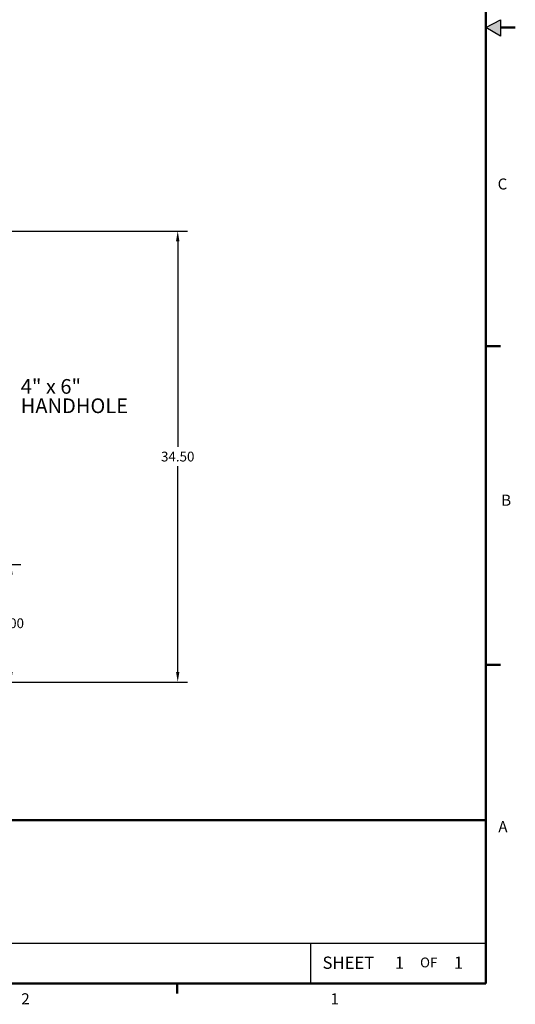
# Model space of a CAD drawing. Units: inches. Extents: x 2 to 196, y 1 to 152.
# Drawn here: x 158 to 196, y 2 to 77 of the extents above; entities that cross this region are included whole.
import ezdxf

# ---------------------------------------------------------------- set-up
doc = ezdxf.new("R2010")
doc.units = ezdxf.units.IN
doc.header["$MEASUREMENT"] = 0
doc.header["$PDSIZE"] = -1
doc.layers.add('BORDER', color=7, linetype='Continuous', lineweight=50)
doc.layers.add('DIMENSION', color=7, linetype='Continuous')
doc.layers.add('FORMAT', color=7, linetype='Continuous')
doc.styles.add('SLDTEXTSTYLE0', font='TXT', dxfattribs={"width": 0.75})
doc.styles.add('SLDTEXTSTYLE2', font='TXT', dxfattribs={"width": 0.678571})
doc.dimstyles.get("Standard").update_dxf_attribs({"dimtxt": 0.18, "dimasz": 0.18, "dimexe": 0.18, "dimexo": 0.0625, "dimgap": 0.09, "dimtad": 0, "dimtih": 1, "dimtoh": 1, "dimdec": 4, "dimzin": 0, "dimdsep": 46, "dimtxsty": 'Standard', "dimcen": 0.09, "dimadec": 0, "dimazin": 0, "dimtfac": 1, "dimtdec": 4, "dimtofl": 0, "dimtmove": 0, "dimatfit": 3, "dimfxl": 0, "dimtolj": 1, "dimtzin": 0, "dimarcsym": 0})

# ---------------------------------------------------------------- blocks, each defined once
blk = doc.blocks.new('_D_11')
at = {"layer": 'Defpoints', "color": 0}
for p in [(148.655, 35.758), (151.697, 26.758), (157.366, 26.758)]:
    blk.add_point(p, dxfattribs=at)
at = {"layer": 'DIMENSION', "color": 0, "lineweight": -2}
for p, q in [((148.955, 35.758), (158.116, 35.758)), ((157.366, 34.978), (157.366, 31.993)), ((157.366, 27.538), (157.366, 30.523)), ((151.997, 26.758), (158.116, 26.758))]:
    blk.add_line(p, q, dxfattribs=at)
at = {"layer": 'DIMENSION', "color": 0}
for points in [[(157.496, 34.978), (157.236, 34.978), (157.366, 35.758)], [(157.236, 27.538), (157.496, 27.538), (157.366, 26.758)]]:
    blk.add_solid(points, dxfattribs=at)
at = {"layer": 'DIMENSION', "color": 0, "insert": (157.366, 31.633), "char_height": 0.75, "attachment_point": 2}
blk.add_mtext('\\A1;9.00', dxfattribs=at)
blk = doc.blocks.new('_D_12')
at = {"layer": 'Defpoints', "color": 0}
for p in [(148.655, 61.258), (151.697, 26.758), (170.122, 26.758)]:
    blk.add_point(p, dxfattribs=at)
at = {"layer": 'DIMENSION', "color": 0, "lineweight": -2}
for p, q in [((148.955, 61.258), (170.872, 61.258)), ((170.122, 60.478), (170.122, 44.743)), ((170.122, 27.538), (170.122, 43.273)), ((151.997, 26.758), (170.872, 26.758))]:
    blk.add_line(p, q, dxfattribs=at)
at = {"layer": 'DIMENSION', "color": 0}
for points in [[(170.252, 60.478), (169.992, 60.478), (170.122, 61.258)], [(169.992, 27.538), (170.252, 27.538), (170.122, 26.758)]]:
    blk.add_solid(points, dxfattribs=at)
at = {"layer": 'DIMENSION', "color": 0, "insert": (170.122, 44.383), "char_height": 0.75, "attachment_point": 2}
blk.add_mtext('\\A1;34.50', dxfattribs=at)
blk = doc.blocks.new('SW_NOTE_0_11')
at = {"layer": 'DIMENSION', "color": 0, "char_height": 0.125, "attachment_point": 1}
for s, insert, style in [('4" x 6"', (0.0215, 0.163), 'SLDTEXTSTYLE2'), ('HANDHOLE', (0.0215, -0.0014), 'SLDTEXTSTYLE0')]:
    blk.add_mtext(s, dxfattribs=dict(at, insert=insert, style=style))

msp = doc.modelspace()

# ---------------------------------------------------------------- hatches: boundary and pattern name
at = {"layer": 'FORMAT'}
msp.add_hatch(color=256, dxfattribs=at).paths.add_polyline_path([(194.822, 76.161), (194.822, 77.41), (193.706, 76.82)], flags=0)

# ---------------------------------------------------------------- linework, layer by layer
at = {"layer": 'BORDER'}
for p, q in [((193.706, 149.945), (193.706, 3.695)), ((194.822, 76.82), (195.956, 76.82)), ((193.706, 52.448), (194.831, 52.448)), ((193.706, 28.076), (194.831, 28.076)), ((193.706, 16.2), (99.206, 16.2)), ((4.706, 3.695), (193.706, 3.695)), ((170.081, 3.695), (170.081, 2.932))]:
    msp.add_line(p, q, dxfattribs=at)
at = {"layer": 'FORMAT'}
for p, q in [((193.706, 76.82), (194.822, 77.41)), ((194.822, 77.41), (194.822, 76.161)), ((194.822, 76.161), (193.706, 76.82)), ((193.706, 6.75), (151.933, 6.75)), ((180.29, 6.75), (180.29, 3.695))]:
    msp.add_line(p, q, dxfattribs=at)

# ---------------------------------------------------------------- block references
at = {"layer": 'DIMENSION', "xscale": 9, "yscale": 9, "zscale": 9}
msp.add_blockref('SW_NOTE_0_11', (157.918, 48.469), dxfattribs=at)

# ---------------------------------------------------------------- texts
at = {"layer": 'BORDER', "color": 7, "char_height": 0.844, "attachment_point": 1, "style": 'SLDTEXTSTYLE0'}
for s, insert in [('C', (194.604, 65.283)), ('B', (194.88, 41.092)), ('A', (194.658, 16.12)), ('2', (158.157, 2.952)), ('1', (181.821, 2.952))]:
    msp.add_mtext(s, dxfattribs=dict(at, insert=insert))
at = {"layer": 'FORMAT', "color": 7, "style": 'SLDTEXTSTYLE0'}
for s, insert, char_height, attachment_point in [('SHEET', (181.201, 5.759), 0.9375, 1), ('OF', (189.33, 5.685), 0.75, 2)]:
    msp.add_mtext(s, dxfattribs=dict(at, insert=insert, char_height=char_height, attachment_point=attachment_point))
at = {"layer": 'FORMAT', "char_height": 0.937, "style": 'SLDTEXTSTYLE0'}
for insert, attachment_point in [((187.451, 5.759), 3), ((191.251, 5.759), 1)]:
    msp.add_mtext('1', dxfattribs=dict(at, insert=insert, attachment_point=attachment_point))

# ---------------------------------------------------------------- dimensions: what is measured, and where the dimension line sits
at = {"layer": 'DIMENSION'}
for base, p1, picture, middle in [((170.122, 26.758), (148.655, 61.258), '_D_12', (170.122, 44.008)), ((157.366, 26.758), (148.655, 35.758), '_D_11', (157.366, 31.258))]:
    dim = msp.add_linear_dim(base=base, p1=p1, p2=(151.697, 26.758), angle=90, dimstyle='Standard', override={"dimscale": 6, "dimtxt": 0.125, "dimasz": 0.13, "dimexe": 0.125, "dimexo": 0.05, "dimgap": 0.06, "dimdec": 2, "dimadec": 2, "dimtdec": 2}, dxfattribs=at)
    dim.commit()
    dim.dimension.update_dxf_attribs({"geometry": picture, "text_midpoint": middle, "dimtype": 160})

doc.saveas('drawing.dxf')
